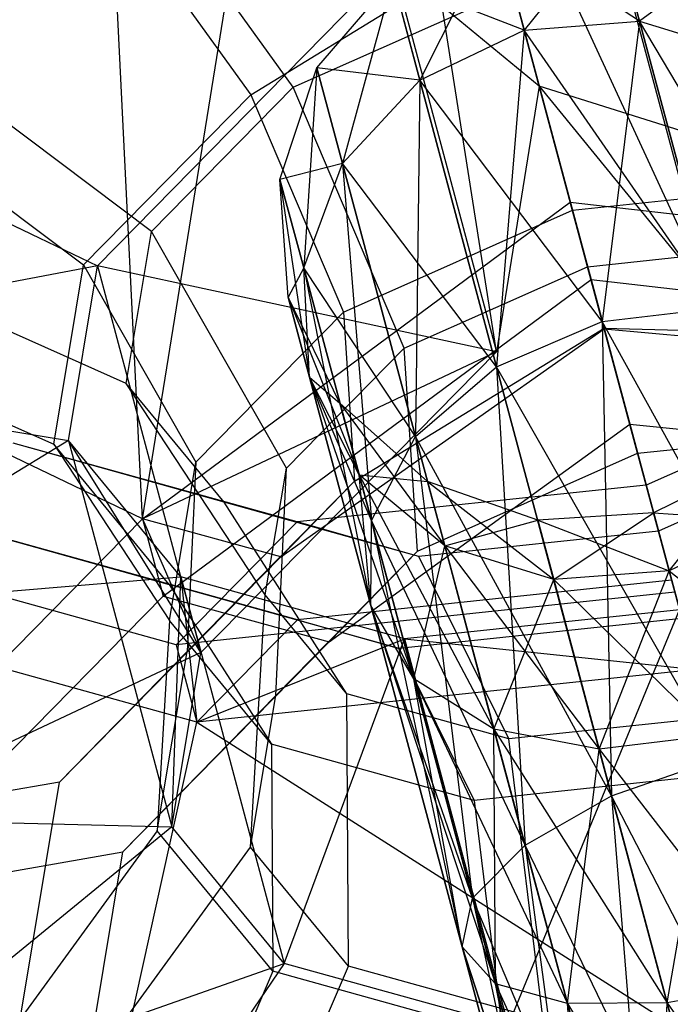
# Model space of a CAD drawing. Extents: x -6495 to 3995, y -4000 to 6165.
# Drawn here: x -2531 to -2521, y 72 to 87 of the extents above; entities that cross this region are included whole.
import ezdxf

# ---------------------------------------------------------------- set-up
doc = ezdxf.new("R2010")
doc.units = 0

msp = doc.modelspace()

# ---------------------------------------------------------------- linework, layer by layer
at = {"color": 0}
for p, q in [((-2524.966003, 93.17439, 1493.815497), (-2522.952617, 85.660334, 1508.626224)), ((-2523.601103, 81.635849, 1513.72695), (-2525.362105, 92.85046, 1493.66209)), ((-2528.961574, 79.108293, 1508.807798), (-2529.594487, 91.976491, 1493.845291)), ((-2528.961574, 79.108293, 1508.807798), (-2526.957457, 91.54579, 1493.044223)), ((-2524.521041, 91.513771, 1513.045196), (-2522.952617, 85.660334, 1508.626224)), ((-2520.348724, 82.46237, 1513.786493), (-2524.521041, 91.513771, 1513.045196)), ((-2524.0949, 89.923391, 611.623987), (-2515.528208, 57.952061, 610.120532)), ((-2515.529143, 57.95555, 618.12426), (-2524.01158, 89.612436, 619.619216)), ((-2526.677386, 85.64088, 1521.332086), (-2529.392328, 89.409217, 1520.967931)), ((-2529.581939, 88.66797, 1519.677737), (-2527.319488, 85.527688, 1519.9812)), ((-2521.917148, 88.315808, 1518.205465), (-2520.348724, 82.46237, 1513.786493)), ((-2521.841645, 88.167718, 1539.161608), (-2523.179969, 86.508821, 1547.231697)), ((-2521.433059, 86.642854, 1547.098044), (-2521.841645, 88.167718, 1539.161608)), ((-2521.841645, 88.167718, 1539.161608), (-2521.433059, 86.642854, 1531.225171)), ((-2523.595435, 88.059364, 1539.161608), (-2524.759853, 85.751442, 1547.098044)), ((-2523.179969, 86.508821, 1547.231697), (-2523.595435, 88.059364, 1539.161608)), ((-2523.595435, 88.059364, 1539.161608), (-2523.179969, 86.508821, 1531.091518)), ((-2521.433059, 86.642854, 1531.225171), (-2523.595435, 88.059364, 1539.161608)), ((-2527.319488, 85.527688, 1519.9812), (-2523.538233, 87.845883, 1518.252563)), ((-2523.538233, 87.845883, 1518.252563), (-2522.448298, 83.778187, 1517.662943)), ((-2520.174067, 87.58487, 1539.161608), (-2521.433059, 86.642854, 1547.098044)), ((-2529.642541, 82.936491, 1522.589019), (-2525.169527, 87.489286, 1518.145923)), ((-2525.169527, 87.489286, 1518.145923), (-2523.601103, 81.635849, 1513.72695)), ((-2522.952617, 85.660334, 1508.626224), (-2525.169527, 87.489286, 1518.145923)), ((-2526.321181, 85.937756, 1539.161608), (-2525.168439, 87.276306, 1539.161608)), ((-2525.168439, 87.276306, 1539.161608), (-2525.93219, 84.486021, 1546.717431)), ((-2524.759853, 85.751442, 1547.098044), (-2525.168439, 87.276306, 1539.161608)), ((-2525.168439, 87.276306, 1539.161608), (-2524.759853, 85.751442, 1531.225171)), ((-2523.179969, 86.508821, 1531.091518), (-2525.168439, 87.276306, 1539.161608)), ((-2526.677386, 85.64088, 1521.332086), (-2523.344483, 87.122798, 1520.55206)), ((-2522.219555, 82.924507, 1518.874928), (-2523.344483, 87.122798, 1520.55206)), ((-2523.179969, 86.508821, 1547.231697), (-2521.433059, 86.642854, 1547.098044)), ((-2523.179969, 86.508821, 1531.091518), (-2521.433059, 86.642854, 1531.225171)), ((-2521.433059, 86.642854, 1547.098044), (-2521.996819, 82.093247, 1554.073189)), ((-2520.269504, 82.300408, 1553.82623), (-2521.433059, 86.642854, 1547.098044)), ((-2521.433059, 86.642854, 1547.098044), (-2519.785075, 86.133135, 1546.717431)), ((-2521.433059, 86.642854, 1531.225171), (-2519.785075, 86.133135, 1531.605784)), ((-2521.433059, 86.642854, 1531.225171), (-2520.269504, 82.300408, 1524.496986)), ((-2518.677322, 81.998943, 1525.200266), (-2521.433059, 86.642854, 1531.225171)), ((-2524.759853, 85.751442, 1547.098044), (-2523.179969, 86.508821, 1547.231697)), ((-2524.759853, 85.751442, 1531.225171), (-2523.179969, 86.508821, 1531.091518)), ((-2523.179969, 86.508821, 1547.231697), (-2523.596299, 81.408997, 1553.82623)), ((-2521.996819, 82.093247, 1554.073189), (-2523.179969, 86.508821, 1547.231697)), ((-2523.179969, 86.508821, 1531.091518), (-2521.996819, 82.093247, 1524.250026)), ((-2520.269504, 82.300408, 1524.496986), (-2523.179969, 86.508821, 1531.091518)), ((-2536.564466, 86.269466, 1522.081916), (-2529.642541, 82.936491, 1522.589019)), ((-2528.822806, 83.457194, 1523.463155), (-2532.518558, 86.227227, 1524.073251)), ((-2526.878166, 84.247497, 1539.161608), (-2526.321181, 85.937756, 1539.161608)), ((-2526.321181, 85.937756, 1539.161608), (-2526.5185, 82.905207, 1546.147805)), ((-2525.93219, 84.486021, 1546.717431), (-2526.321181, 85.937756, 1539.161608)), ((-2526.321181, 85.937756, 1539.161608), (-2525.93219, 84.486021, 1531.605784)), ((-2524.759853, 85.751442, 1531.225171), (-2526.321181, 85.937756, 1539.161608)), ((-2525.93219, 84.486021, 1546.717431), (-2524.759853, 85.751442, 1547.098044)), ((-2525.93219, 84.486021, 1531.605784), (-2524.759853, 85.751442, 1531.225171)), ((-2524.759853, 85.751442, 1547.098044), (-2524.824436, 80.351829, 1553.12295)), ((-2523.596299, 81.408997, 1553.82623), (-2524.759853, 85.751442, 1547.098044)), ((-2524.759853, 85.751442, 1531.225171), (-2523.596299, 81.408997, 1524.496986)), ((-2521.996819, 82.093247, 1524.250026), (-2524.759853, 85.751442, 1531.225171)), ((-2528.822806, 83.457194, 1523.463155), (-2526.677386, 85.64088, 1521.332086)), ((-2524.994749, 81.690564, 1519.524428), (-2526.677386, 85.64088, 1521.332086)), ((-2522.952617, 85.660334, 1508.626224), (-2523.601103, 81.635849, 1513.72695)), ((-2514.472687, 82.990578, 1508.807798), (-2522.952617, 85.660334, 1508.626224)), ((-2522.952617, 85.660334, 1508.626224), (-2520.348724, 82.46237, 1513.786493)), ((-2529.851678, 82.950334, 1522.496453), (-2527.319488, 85.527688, 1519.9812)), ((-2527.319488, 85.527688, 1519.9812), (-2525.917291, 82.235759, 1518.474819)), ((-2532.931472, 85.258694, 1523.004867), (-2529.851678, 82.950334, 1522.496453)), ((-2525.93219, 84.486021, 1531.605784), (-2526.878166, 84.247497, 1539.161608)), ((-2526.5185, 82.905207, 1546.147805), (-2525.93219, 84.486021, 1546.717431)), ((-2526.5185, 82.905207, 1532.17541), (-2525.93219, 84.486021, 1531.605784)), ((-2525.93219, 84.486021, 1546.717431), (-2525.49426, 79.082688, 1552.070417)), ((-2524.824436, 80.351829, 1553.12295), (-2525.93219, 84.486021, 1546.717431)), ((-2525.93219, 84.486021, 1531.605784), (-2524.824436, 80.351829, 1525.200266)), ((-2523.596299, 81.408997, 1524.496986), (-2525.93219, 84.486021, 1531.605784)), ((-2526.754598, 82.462856, 1539.161608), (-2526.878166, 84.247497, 1539.161608)), ((-2526.878166, 84.247497, 1539.161608), (-2526.429525, 81.249665, 1545.475884)), ((-2526.5185, 82.905207, 1546.147805), (-2526.878166, 84.247497, 1539.161608)), ((-2526.878166, 84.247497, 1539.161608), (-2526.5185, 82.905207, 1532.17541)), ((-2522.448298, 83.778187, 1517.662943), (-2518.672847, 84.176901, 1518.474819)), ((-2528.961574, 79.108293, 1508.807798), (-2522.481074, 83.90051, 1504.760076)), ((-2521.96685, 81.981402, 1509.190058), (-2522.481074, 83.90051, 1504.760076)), ((-2522.481074, 83.90051, 1504.760076), (-2522.167389, 82.729822, 1503.876282)), ((-2522.481074, 83.90051, 1504.760076), (-2514.472687, 82.990578, 1508.807798)), ((-2525.917291, 82.235759, 1518.474819), (-2522.448298, 83.778187, 1517.662943)), ((-2522.448298, 83.778187, 1517.662943), (-2521.96981, 81.992446, 1513.833591)), ((-2529.205878, 81.156859, 1526.374251), (-2528.822806, 83.457194, 1523.463155)), ((-2526.781167, 79.872284, 1521.298897), (-2528.822806, 83.457194, 1523.463155)), ((-2522.219555, 82.924507, 1518.874928), (-2519.199194, 83.243479, 1519.524428)), ((-2529.642541, 82.936491, 1522.589019), (-2537.361894, 81.480939, 1528.14184)), ((-2530.30381, 80.235299, 1525.932353), (-2529.851678, 82.950334, 1522.496453)), ((-2530.082492, 80.294601, 1525.932353), (-2529.642541, 82.936491, 1522.589019)), ((-2529.851678, 82.950334, 1522.496453), (-2528.150313, 79.962908, 1520.692905)), ((-2529.642541, 82.936491, 1522.589019), (-2528.074117, 77.083053, 1518.170046)), ((-2523.601103, 81.635849, 1513.72695), (-2529.642541, 82.936491, 1522.589019)), ((-2526.5185, 82.905207, 1532.17541), (-2526.754598, 82.462856, 1539.161608)), ((-2526.429525, 81.249665, 1545.475884), (-2526.5185, 82.905207, 1546.147805)), ((-2526.5185, 82.905207, 1546.147805), (-2525.503794, 77.794789, 1550.828869)), ((-2525.49426, 79.082688, 1552.070417), (-2526.5185, 82.905207, 1546.147805)), ((-2526.429525, 81.249665, 1532.847331), (-2526.5185, 82.905207, 1532.17541)), ((-2526.5185, 82.905207, 1532.17541), (-2525.49426, 79.082688, 1526.252798)), ((-2524.824436, 80.351829, 1525.200266), (-2526.5185, 82.905207, 1532.17541)), ((-2524.994749, 81.690564, 1519.524428), (-2522.219555, 82.924507, 1518.874928)), ((-2521.462375, 80.098673, 1515.249293), (-2522.219555, 82.924507, 1518.874928)), ((-2529.205878, 81.156859, 1526.374251), (-2533.076758, 82.875258, 1528.315198)), ((-2528.64789, 77.937605, 1507.924003), (-2522.167389, 82.729822, 1503.876282)), ((-2522.167389, 82.729822, 1503.876282), (-2521.58082, 80.540717, 1509.030662)), ((-2522.167389, 82.729822, 1503.876282), (-2514.159002, 81.819891, 1507.924003)), ((-2525.96929, 80.855527, 1539.161608), (-2526.754598, 82.462856, 1539.161608)), ((-2526.754598, 82.462856, 1539.161608), (-2525.678809, 79.771435, 1544.803964)), ((-2526.429525, 81.249665, 1545.475884), (-2526.754598, 82.462856, 1539.161608)), ((-2526.754598, 82.462856, 1539.161608), (-2526.429525, 81.249665, 1532.847331)), ((-2528.961574, 79.108293, 1508.807798), (-2535.89047, 82.434174, 1508.307618)), ((-2528.150313, 79.962908, 1520.692905), (-2525.917291, 82.235759, 1518.474819)), ((-2525.917291, 82.235759, 1518.474819), (-2525.751065, 79.674251, 1515.562227)), ((-2521.996819, 82.093247, 1554.073189), (-2520.269504, 82.300408, 1553.82623)), ((-2521.996819, 82.093247, 1524.250026), (-2520.269504, 82.300408, 1524.496986)), ((-2523.596299, 81.408997, 1553.82623), (-2521.996819, 82.093247, 1554.073189)), ((-2523.596299, 81.408997, 1524.496986), (-2521.996819, 82.093247, 1524.250026)), ((-2521.996819, 82.093247, 1554.073189), (-2521.854916, 74.910068, 1558.32186)), ((-2520.226111, 75.484873, 1558.644527), (-2521.996819, 82.093247, 1554.073189)), ((-2521.996819, 82.093247, 1524.250026), (-2520.226111, 75.484873, 1519.678688)), ((-2518.528122, 75.80148, 1520.001356), (-2521.996819, 82.093247, 1524.250026)), ((-2526.86535, 78.529519, 1512.023852), (-2521.96685, 81.981402, 1509.190058)), ((-2525.751065, 79.674251, 1515.562227), (-2521.96981, 81.992446, 1513.833591)), ((-2521.96981, 81.992446, 1513.833591), (-2521.96685, 81.981402, 1509.190058)), ((-2521.96981, 81.992446, 1513.833591), (-2517.536049, 81.875458, 1515.562227)), ((-2521.96685, 81.981402, 1509.190058), (-2515.998684, 81.441233, 1512.023852)), ((-2516.476747, 81.776498, 1535.662466), (-2521.333337, 79.617098, 1536.799092)), ((-2533.529544, 81.667298, 1527.54981), (-2530.30381, 80.235299, 1525.932353)), ((-2523.601103, 81.635849, 1513.72695), (-2528.961574, 79.108293, 1508.807798)), ((-2528.074117, 77.083053, 1518.170046), (-2523.601103, 81.635849, 1513.72695)), ((-2526.781167, 79.872284, 1521.298897), (-2524.994749, 81.690564, 1519.524428)), ((-2524.795278, 78.616755, 1516.029319), (-2524.994749, 81.690564, 1519.524428)), ((-2537.361894, 81.480939, 1528.14184), (-2530.082492, 80.294601, 1525.932353)), ((-2524.824436, 80.351829, 1553.12295), (-2523.596299, 81.408997, 1553.82623)), ((-2524.824436, 80.351829, 1525.200266), (-2523.596299, 81.408997, 1524.496986)), ((-2523.596299, 81.408997, 1553.82623), (-2523.166566, 74.164574, 1557.40298)), ((-2521.854916, 74.910068, 1558.32186), (-2523.596299, 81.408997, 1553.82623)), ((-2523.596299, 81.408997, 1524.496986), (-2521.854916, 74.910068, 1520.001356)), ((-2520.226111, 75.484873, 1519.678688), (-2523.596299, 81.408997, 1524.496986)), ((-2527.100138, 77.956873, 1523.722867), (-2529.205878, 81.156859, 1526.374251)), ((-2527.72396, 79.356246, 1529.285346), (-2529.205878, 81.156859, 1526.374251)), ((-2525.678809, 79.771435, 1544.803964), (-2526.429525, 81.249665, 1545.475884)), ((-2526.429525, 81.249665, 1545.475884), (-2524.851587, 76.684203, 1549.587322)), ((-2525.503794, 77.794789, 1550.828869), (-2526.429525, 81.249665, 1545.475884)), ((-2525.678809, 79.771435, 1533.519251), (-2526.429525, 81.249665, 1532.847331)), ((-2526.429525, 81.249665, 1532.847331), (-2525.96929, 80.855527, 1539.161608)), ((-2526.429525, 81.249665, 1532.847331), (-2525.503794, 77.794789, 1527.494346)), ((-2525.49426, 79.082688, 1526.252798), (-2526.429525, 81.249665, 1532.847331)), ((-2524.641798, 79.670213, 1539.161608), (-2525.96929, 80.855527, 1539.161608)), ((-2525.96929, 80.855527, 1539.161608), (-2524.380642, 78.695566, 1544.234337)), ((-2525.678809, 79.771435, 1544.803964), (-2525.96929, 80.855527, 1539.161608)), ((-2525.96929, 80.855527, 1539.161608), (-2525.678809, 79.771435, 1533.519251)), ((-2526.13242, 77.243077, 1511.783268), (-2521.58082, 80.540717, 1509.030662)), ((-2521.58082, 80.540717, 1509.030662), (-2521.462375, 80.098673, 1515.249293)), ((-2521.58082, 80.540717, 1509.030662), (-2515.990199, 79.960677, 1511.783268)), ((-2521.462375, 80.098673, 1515.249293), (-2517.835037, 80.481746, 1516.029319)), ((-2517.813889, 80.40282, 1531.416415), (-2521.146792, 78.920901, 1532.196441)), ((-2530.082492, 80.294601, 1525.932353), (-2534.277037, 77.732667, 1534.201764)), ((-2527.72396, 79.356246, 1529.285346), (-2530.917358, 80.251467, 1532.557145)), ((-2526.618968, 79.058898, 1535.662466), (-2530.917358, 80.251467, 1532.557145)), ((-2528.554735, 78.110077, 1529.368253), (-2530.30381, 80.235299, 1525.932353)), ((-2530.30381, 80.235299, 1525.932353), (-2528.549027, 77.568644, 1523.722867)), ((-2528.380539, 78.226634, 1529.275688), (-2530.082492, 80.294601, 1525.932353)), ((-2530.082492, 80.294601, 1525.932353), (-2528.514068, 74.441164, 1521.513381)), ((-2528.074117, 77.083053, 1518.170046), (-2530.082492, 80.294601, 1525.932353)), ((-2525.49426, 79.082688, 1552.070417), (-2524.824436, 80.351829, 1553.12295)), ((-2525.49426, 79.082688, 1526.252798), (-2524.824436, 80.351829, 1525.200266)), ((-2524.824436, 80.351829, 1553.12295), (-2523.961375, 73.361884, 1556.027779)), ((-2523.166566, 74.164574, 1557.40298), (-2524.824436, 80.351829, 1553.12295)), ((-2524.824436, 80.351829, 1525.200266), (-2523.166566, 74.164574, 1520.920235)), ((-2521.854916, 74.910068, 1520.001356), (-2524.824436, 80.351829, 1525.200266)), ((-2524.795278, 78.616755, 1516.029319), (-2521.462375, 80.098673, 1515.249293)), ((-2528.549027, 77.568644, 1523.722867), (-2528.150313, 79.962908, 1520.692905)), ((-2528.150313, 79.962908, 1520.692905), (-2528.283255, 77.096896, 1518.077481)), ((-2519.647425, 79.978777, 1539.161608), (-2521.220429, 79.195719, 1539.161608)), ((-2520.985749, 78.319881, 1534.603144), (-2519.647425, 79.978777, 1539.161608)), ((-2527.100138, 77.956873, 1523.722867), (-2526.781167, 79.872284, 1521.298897)), ((-2526.940697, 76.43307, 1518.160388), (-2526.781167, 79.872284, 1521.298897)), ((-2528.283255, 77.096896, 1518.077481), (-2525.751065, 79.674251, 1515.562227)), ((-2525.751065, 79.674251, 1515.562227), (-2526.86535, 78.529519, 1512.023852)), ((-2524.380642, 78.695566, 1544.234337), (-2525.678809, 79.771435, 1544.803964)), ((-2525.678809, 79.771435, 1544.803964), (-2523.636933, 75.920007, 1548.534789)), ((-2524.851587, 76.684203, 1549.587322), (-2525.678809, 79.771435, 1544.803964)), ((-2524.380642, 78.695566, 1534.088878), (-2525.678809, 79.771435, 1533.519251)), ((-2525.678809, 79.771435, 1533.519251), (-2524.641798, 79.670213, 1539.161608)), ((-2525.678809, 79.771435, 1533.519251), (-2524.851587, 76.684203, 1528.735893)), ((-2525.503794, 77.794789, 1527.494346), (-2525.678809, 79.771435, 1533.519251)), ((-2522.974219, 79.087366, 1539.161608), (-2524.641798, 79.670213, 1539.161608)), ((-2524.641798, 79.670213, 1539.161608), (-2522.732658, 78.185848, 1543.853725)), ((-2524.380642, 78.695566, 1544.234337), (-2524.641798, 79.670213, 1539.161608)), ((-2524.641798, 79.670213, 1539.161608), (-2524.380642, 78.695566, 1534.088878)), ((-2521.333337, 79.617098, 1536.799092), (-2526.618968, 79.058898, 1535.662466)), ((-2521.146792, 78.920901, 1532.196441), (-2521.333337, 79.617098, 1536.799092)), ((-2521.333337, 79.617098, 1536.799092), (-2520.899263, 77.997112, 1541.145482)), ((-2525.866195, 76.457564, 1526.146837), (-2527.72396, 79.356246, 1529.285346)), ((-2524.77413, 78.537829, 1531.416415), (-2527.72396, 79.356246, 1529.285346)), ((-2521.220429, 79.195719, 1539.161608), (-2522.974219, 79.087366, 1539.161608)), ((-2522.732658, 78.185848, 1534.469491), (-2521.220429, 79.195719, 1539.161608)), ((-2521.220429, 79.195719, 1539.161608), (-2519.405864, 79.077259, 1543.853725)), ((-2520.985749, 78.319881, 1543.720071), (-2521.220429, 79.195719, 1539.161608)), ((-2521.220429, 79.195719, 1539.161608), (-2520.985749, 78.319881, 1534.603144)), ((-2533.427618, 74.562592, 1513.24397), (-2528.961574, 79.108293, 1508.807798)), ((-2533.427618, 74.562592, 1513.24397), (-2528.961574, 79.108293, 1508.807798)), ((-2526.86535, 78.529519, 1512.023852), (-2528.961574, 79.108293, 1508.807798)), ((-2528.961574, 79.108293, 1508.807798), (-2528.64789, 77.937605, 1507.924003)), ((-2528.961574, 79.108293, 1508.807798), (-2528.074117, 77.083053, 1518.170046)), ((-2526.618968, 79.058898, 1535.662466), (-2528.450164, 77.199684, 1539.521731)), ((-2524.77413, 78.537829, 1531.416415), (-2526.618968, 79.058898, 1535.662466)), ((-2525.503794, 77.794789, 1550.828869), (-2525.49426, 79.082688, 1552.070417)), ((-2525.503794, 77.794789, 1527.494346), (-2525.49426, 79.082688, 1526.252798)), ((-2525.49426, 79.082688, 1552.070417), (-2524.118339, 72.624203, 1554.40562)), ((-2523.961375, 73.361884, 1556.027779), (-2525.49426, 79.082688, 1552.070417)), ((-2525.49426, 79.082688, 1526.252798), (-2523.961375, 73.361884, 1522.295436)), ((-2523.166566, 74.164574, 1520.920235), (-2525.49426, 79.082688, 1526.252798)), ((-2524.380642, 78.695566, 1534.088878), (-2522.974219, 79.087366, 1539.161608)), ((-2522.974219, 79.087366, 1539.161608), (-2520.985749, 78.319881, 1543.720071)), ((-2522.732658, 78.185848, 1543.853725), (-2522.974219, 79.087366, 1539.161608)), ((-2522.974219, 79.087366, 1539.161608), (-2522.732658, 78.185848, 1534.469491)), ((-2519.405864, 79.077259, 1543.853725), (-2520.985749, 78.319881, 1543.720071)), ((-2519.405864, 79.077259, 1534.469491), (-2520.985749, 78.319881, 1534.603144)), ((-2528.450164, 77.199684, 1539.521731), (-2534.590722, 78.903354, 1535.085558)), ((-2521.146792, 78.920901, 1532.196441), (-2524.77413, 78.537829, 1531.416415)), ((-2520.389612, 76.095067, 1528.570806), (-2521.146792, 78.920901, 1532.196441)), ((-2526.610482, 77.578341, 1535.421882), (-2531.215901, 78.856094, 1532.094753)), ((-2531.215901, 78.856094, 1532.094753), (-2528.554735, 78.110077, 1529.368253)), ((-2526.940697, 76.43307, 1518.160388), (-2524.795278, 78.616755, 1516.029319)), ((-2526.13242, 77.243077, 1511.783268), (-2524.795278, 78.616755, 1516.029319)), ((-2524.851587, 76.684203, 1528.735893), (-2524.380642, 78.695566, 1534.088878)), ((-2522.732658, 78.185848, 1543.853725), (-2524.380642, 78.695566, 1544.234337)), ((-2524.380642, 78.695566, 1544.234337), (-2522.044751, 75.618542, 1547.831509)), ((-2523.636933, 75.920007, 1548.534789), (-2524.380642, 78.695566, 1544.234337)), ((-2522.732658, 78.185848, 1534.469491), (-2524.380642, 78.695566, 1534.088878)), ((-2524.380642, 78.695566, 1534.088878), (-2523.636933, 75.920007, 1529.788426)), ((-2530.214883, 75.120243, 1515.350981), (-2526.86535, 78.529519, 1512.023852)), ((-2523.409972, 75.776096, 1527.921306), (-2524.77413, 78.537829, 1531.416415)), ((-2520.985749, 78.319881, 1543.720071), (-2522.732658, 78.185848, 1543.853725)), ((-2520.985749, 78.319881, 1534.603144), (-2522.732658, 78.185848, 1534.469491)), ((-2522.044751, 75.618542, 1530.491706), (-2520.985749, 78.319881, 1534.603144)), ((-2520.985749, 78.319881, 1543.720071), (-2518.717957, 76.509953, 1547.831509)), ((-2520.317436, 75.825703, 1547.58455), (-2520.985749, 78.319881, 1543.720071)), ((-2520.985749, 78.319881, 1534.603144), (-2520.317436, 75.825703, 1530.738665)), ((-2534.277037, 77.732667, 1534.201764), (-2528.380539, 78.226634, 1529.275688)), ((-2528.514068, 74.441164, 1521.513381), (-2528.380539, 78.226634, 1529.275688)), ((-2524.992717, 77.286698, 1531.723179), (-2528.380539, 78.226634, 1529.275688)), ((-2528.380539, 78.226634, 1529.275688), (-2526.812115, 72.373196, 1524.856715)), ((-2528.380539, 78.226634, 1529.275688), (-2528.13648, 76.028996, 1538.637936)), ((-2520.947307, 78.176413, 1536.639696), (-2526.610482, 77.578341, 1535.421882)), ((-2523.636933, 75.920007, 1529.788426), (-2522.732658, 78.185848, 1534.469491)), ((-2522.732658, 78.185848, 1543.853725), (-2520.317436, 75.825703, 1547.58455)), ((-2522.044751, 75.618542, 1547.831509), (-2522.732658, 78.185848, 1543.853725)), ((-2522.732658, 78.185848, 1534.469491), (-2522.044751, 75.618542, 1530.491706)), ((-2525.073117, 77.144117, 1531.883507), (-2528.554735, 78.110077, 1529.368253)), ((-2528.554735, 78.110077, 1529.368253), (-2527.006598, 75.694508, 1526.752829)), ((-2520.899263, 77.997112, 1541.145482), (-2528.450164, 77.199684, 1539.521731)), ((-2533.113934, 73.391904, 1512.360176), (-2528.64789, 77.937605, 1507.924003)), ((-2528.64789, 77.937605, 1507.924003), (-2526.13242, 77.243077, 1511.783268)), ((-2527.32377, 74.132734, 1521.071483), (-2527.100138, 77.956873, 1523.722867)), ((-2525.866195, 76.457564, 1526.146837), (-2527.100138, 77.956873, 1523.722867)), ((-2528.13648, 76.028996, 1538.637936), (-2534.277037, 77.732667, 1534.201764)), ((-2528.13648, 76.028996, 1538.637936), (-2534.277037, 77.732667, 1534.201764)), ((-2524.851587, 76.684203, 1549.587322), (-2525.503794, 77.794789, 1550.828869)), ((-2525.503794, 77.794789, 1550.828869), (-2523.613563, 72.063834, 1552.78346)), ((-2524.118339, 72.624203, 1554.40562), (-2525.503794, 77.794789, 1550.828869)), ((-2524.851587, 76.684203, 1528.735893), (-2525.503794, 77.794789, 1527.494346)), ((-2525.503794, 77.794789, 1527.494346), (-2524.118339, 72.624203, 1523.917595)), ((-2523.961375, 73.361884, 1522.295436), (-2525.503794, 77.794789, 1527.494346)), ((-2520.826793, 77.726649, 1532.619022), (-2524.992717, 77.286698, 1531.723179)), ((-2523.424294, 71.433261, 1527.304206), (-2520.826793, 77.726649, 1532.619022)), ((-2528.549027, 77.568644, 1523.722867), (-2528.735387, 74.381862, 1521.513381)), ((-2527.006598, 75.694508, 1526.752829), (-2528.549027, 77.568644, 1523.722867)), ((-2528.13648, 76.028996, 1538.637936), (-2526.610482, 77.578341, 1535.421882)), ((-2526.610482, 77.578341, 1535.421882), (-2525.073117, 77.144117, 1531.883507)), ((-2520.791852, 77.596249, 1532.804153), (-2525.073117, 77.144117, 1531.883507)), ((-2529.258651, 74.061086, 1514.888589), (-2526.13242, 77.243077, 1511.783268)), ((-2528.13648, 76.028996, 1538.637936), (-2524.992717, 77.286698, 1531.723179)), ((-2526.812115, 72.373196, 1524.856715), (-2524.992717, 77.286698, 1531.723179)), ((-2524.992717, 77.286698, 1531.723179), (-2523.424294, 71.433261, 1527.304206)), ((-2524.992717, 77.286698, 1531.723179), (-2520.585578, 76.826425, 1540.261688)), ((-2528.283255, 77.096896, 1518.077481), (-2530.214883, 75.120243, 1515.350981)), ((-2528.735387, 74.381862, 1521.513381), (-2528.283255, 77.096896, 1518.077481)), ((-2528.450164, 77.199684, 1539.521731), (-2528.13648, 76.028996, 1538.637936)), ((-2525.073117, 77.144117, 1531.883507), (-2523.93632, 74.842673, 1528.970915)), ((-2528.074117, 77.083053, 1518.170046), (-2533.427618, 74.562592, 1513.24397)), ((-2528.514068, 74.441164, 1521.513381), (-2528.074117, 77.083053, 1518.170046)), ((-2520.585578, 76.826425, 1540.261688), (-2528.13648, 76.028996, 1538.637936)), ((-2520.585578, 76.826425, 1540.261688), (-2528.13648, 76.028996, 1538.637936)), ((-2523.636933, 75.920007, 1548.534789), (-2524.851587, 76.684203, 1549.587322)), ((-2524.851587, 76.684203, 1549.587322), (-2522.523894, 71.766089, 1551.40826)), ((-2523.613563, 72.063834, 1552.78346), (-2524.851587, 76.684203, 1549.587322)), ((-2523.636933, 75.920007, 1529.788426), (-2524.851587, 76.684203, 1528.735893)), ((-2524.851587, 76.684203, 1528.735893), (-2523.613563, 72.063834, 1525.539755)), ((-2524.118339, 72.624203, 1523.917595), (-2524.851587, 76.684203, 1528.735893)), ((-2529.258651, 74.061086, 1514.888589), (-2526.940697, 76.43307, 1518.160388)), ((-2527.32377, 74.132734, 1521.071483), (-2526.940697, 76.43307, 1518.160388)), ((-2525.841851, 72.332121, 1523.982579), (-2525.866195, 76.457564, 1526.146837)), ((-2523.409972, 75.776096, 1527.921306), (-2525.866195, 76.457564, 1526.146837)), ((-2520.389612, 76.095067, 1528.570806), (-2523.409972, 75.776096, 1527.921306)), ((-2529.711818, 68.917858, 1541.133721), (-2528.13648, 76.028996, 1538.637936)), ((-2528.13648, 76.028996, 1538.637936), (-2518.77594, 70.072764, 1543.485381)), ((-2522.044751, 75.618542, 1547.831509), (-2523.636933, 75.920007, 1548.534789)), ((-2523.636933, 75.920007, 1548.534789), (-2521.015224, 71.776297, 1550.48938)), ((-2522.523894, 71.766089, 1551.40826), (-2523.636933, 75.920007, 1548.534789)), ((-2522.044751, 75.618542, 1530.491706), (-2523.636933, 75.920007, 1529.788426)), ((-2523.636933, 75.920007, 1529.788426), (-2522.523894, 71.766089, 1526.914955)), ((-2523.613563, 72.063834, 1525.539755), (-2523.636933, 75.920007, 1529.788426)), ((-2522.892021, 71.513704, 1526.113648), (-2523.409972, 75.776096, 1527.921306)), ((-2520.317436, 75.825703, 1547.58455), (-2522.044751, 75.618542, 1547.831509)), ((-2520.317436, 75.825703, 1530.738665), (-2522.044751, 75.618542, 1530.491706)), ((-2521.015224, 71.776297, 1527.833835), (-2520.317436, 75.825703, 1530.738665)), ((-2523.93632, 74.842673, 1528.970915), (-2527.006598, 75.694508, 1526.752829)), ((-2527.006598, 75.694508, 1526.752829), (-2526.986312, 72.256639, 1524.949281)), ((-2522.523894, 71.766089, 1526.914955), (-2522.044751, 75.618542, 1530.491706)), ((-2522.044751, 75.618542, 1547.831509), (-2519.317235, 72.092903, 1550.166713)), ((-2521.015224, 71.776297, 1550.48938), (-2522.044751, 75.618542, 1547.831509)), ((-2522.044751, 75.618542, 1530.491706), (-2521.015224, 71.776297, 1527.833835)), ((-2521.854916, 74.910068, 1558.32186), (-2520.226111, 75.484873, 1558.644527)), ((-2521.854916, 74.910068, 1520.001356), (-2520.226111, 75.484873, 1519.678688)), ((-2520.160869, 75.241387, 1529.782791), (-2523.93632, 74.842673, 1528.970915)), ((-2530.214883, 75.120243, 1515.350981), (-2533.427618, 74.562592, 1513.24397)), ((-2530.812954, 71.528848, 1519.895924), (-2530.214883, 75.120243, 1515.350981)), ((-2523.166566, 74.164574, 1557.40298), (-2521.854916, 74.910068, 1558.32186)), ((-2523.166566, 74.164574, 1520.920235), (-2521.854916, 74.910068, 1520.001356)), ((-2521.854916, 74.910068, 1558.32186), (-2521.210975, 66.866208, 1558.905927)), ((-2519.800815, 67.24406, 1559.900515), (-2521.854916, 74.910068, 1558.32186)), ((-2521.854916, 74.910068, 1520.001356), (-2519.800815, 67.24406, 1518.4227)), ((-2518.137418, 67.689765, 1518.073447), (-2521.854916, 74.910068, 1520.001356)), ((-2523.93632, 74.842673, 1528.970915), (-2523.504693, 71.29068, 1527.464534)), ((-2533.427618, 74.562592, 1513.24397), (-2528.514068, 74.441164, 1521.513381)), ((-2528.514068, 74.441164, 1521.513381), (-2534.225047, 69.774064, 1519.303894)), ((-2526.812115, 72.373196, 1524.856715), (-2528.514068, 74.441164, 1521.513381)), ((-2528.735387, 74.381862, 1521.513381), (-2530.812954, 71.528848, 1519.895924)), ((-2526.986312, 72.256639, 1524.949281), (-2528.735387, 74.381862, 1521.513381)), ((-2529.816851, 70.709117, 1519.130536), (-2527.32377, 74.132734, 1521.071483)), ((-2525.841851, 72.332121, 1523.982579), (-2527.32377, 74.132734, 1521.071483)), ((-2523.961375, 73.361884, 1556.027779), (-2523.166566, 74.164574, 1557.40298)), ((-2523.961375, 73.361884, 1522.295436), (-2523.166566, 74.164574, 1520.920235)), ((-2523.166566, 74.164574, 1557.40298), (-2522.153214, 66.613736, 1557.41742)), ((-2521.210975, 66.866208, 1558.905927), (-2523.166566, 74.164574, 1557.40298)), ((-2523.166566, 74.164574, 1520.920235), (-2521.210975, 66.866208, 1519.417288)), ((-2519.800815, 67.24406, 1518.4227), (-2523.166566, 74.164574, 1520.920235)), ((-2533.113934, 73.391904, 1512.360176), (-2529.258651, 74.061086, 1514.888589)), ((-2529.816851, 70.709117, 1519.130536), (-2529.258651, 74.061086, 1514.888589)), ((-2524.118339, 72.624203, 1554.40562), (-2523.961375, 73.361884, 1556.027779)), ((-2524.118339, 72.624203, 1523.917595), (-2523.961375, 73.361884, 1522.295436)), ((-2523.961375, 73.361884, 1556.027779), (-2522.484084, 66.52508, 1555.661608)), ((-2522.153214, 66.613736, 1557.41742), (-2523.961375, 73.361884, 1556.027779)), ((-2523.961375, 73.361884, 1522.295436), (-2522.153214, 66.613736, 1520.905795)), ((-2521.210975, 66.866208, 1519.417288), (-2523.961375, 73.361884, 1522.295436)), ((-2523.613563, 72.063834, 1552.78346), (-2524.118339, 72.624203, 1554.40562)), ((-2524.118339, 72.624203, 1554.40562), (-2522.153214, 66.613736, 1553.905795)), ((-2522.484084, 66.52508, 1555.661608), (-2524.118339, 72.624203, 1554.40562)), ((-2523.613563, 72.063834, 1525.539755), (-2524.118339, 72.624203, 1523.917595)), ((-2524.118339, 72.624203, 1523.917595), (-2522.484084, 66.52508, 1522.661608)), ((-2522.153214, 66.613736, 1520.905795), (-2524.118339, 72.624203, 1523.917595)), ((-2534.225047, 69.774064, 1519.303894), (-2526.812115, 72.373196, 1524.856715)), ((-2526.812115, 72.373196, 1524.856715), (-2531.14019, 66.025792, 1525.363818)), ((-2527.657451, 68.085326, 1523.372483), (-2525.841851, 72.332121, 1523.982579)), ((-2523.424294, 71.433261, 1527.304206), (-2526.812115, 72.373196, 1524.856715)), ((-2522.892021, 71.513704, 1526.113648), (-2525.841851, 72.332121, 1523.982579)), ((-2526.986312, 72.256639, 1524.949281), (-2528.499311, 68.717644, 1524.440868)), ((-2523.504693, 71.29068, 1527.464534), (-2526.986312, 72.256639, 1524.949281)), ((-2522.523894, 71.766089, 1551.40826), (-2523.613563, 72.063834, 1552.78346)), ((-2523.613563, 72.063834, 1552.78346), (-2521.210975, 66.866208, 1552.417288)), ((-2522.153214, 66.613736, 1553.905795), (-2523.613563, 72.063834, 1552.78346)), ((-2522.523894, 71.766089, 1526.914955), (-2523.613563, 72.063834, 1525.539755)), ((-2523.613563, 72.063834, 1525.539755), (-2522.153214, 66.613736, 1524.41742)), ((-2522.484084, 66.52508, 1522.661608), (-2523.613563, 72.063834, 1525.539755)), ((-2519.317235, 72.092903, 1550.166713), (-2521.015224, 71.776297, 1550.48938)), ((-2519.317235, 72.092903, 1528.156503), (-2521.015224, 71.776297, 1527.833835)), ((-2521.015224, 71.776297, 1550.48938), (-2522.523894, 71.766089, 1551.40826)), ((-2521.015224, 71.776297, 1527.833835), (-2522.523894, 71.766089, 1526.914955)), ((-2522.523894, 71.766089, 1551.40826), (-2519.800815, 67.24406, 1551.4227)), ((-2521.210975, 66.866208, 1552.417288), (-2522.523894, 71.766089, 1551.40826)), ((-2522.523894, 71.766089, 1526.914955), (-2521.210975, 66.866208, 1525.905927)), ((-2522.153214, 66.613736, 1524.41742), (-2522.523894, 71.766089, 1526.914955)), ((-2521.210975, 66.866208, 1525.905927), (-2521.015224, 71.776297, 1527.833835)), ((-2521.015224, 71.776297, 1550.48938), (-2518.137418, 67.689765, 1551.073447)), ((-2519.800815, 67.24406, 1551.4227), (-2521.015224, 71.776297, 1550.48938)), ((-2521.015224, 71.776297, 1527.833835), (-2519.800815, 67.24406, 1526.900515))]:
    msp.add_line(p, q, dxfattribs=at)

doc.saveas('drawing.dxf')
